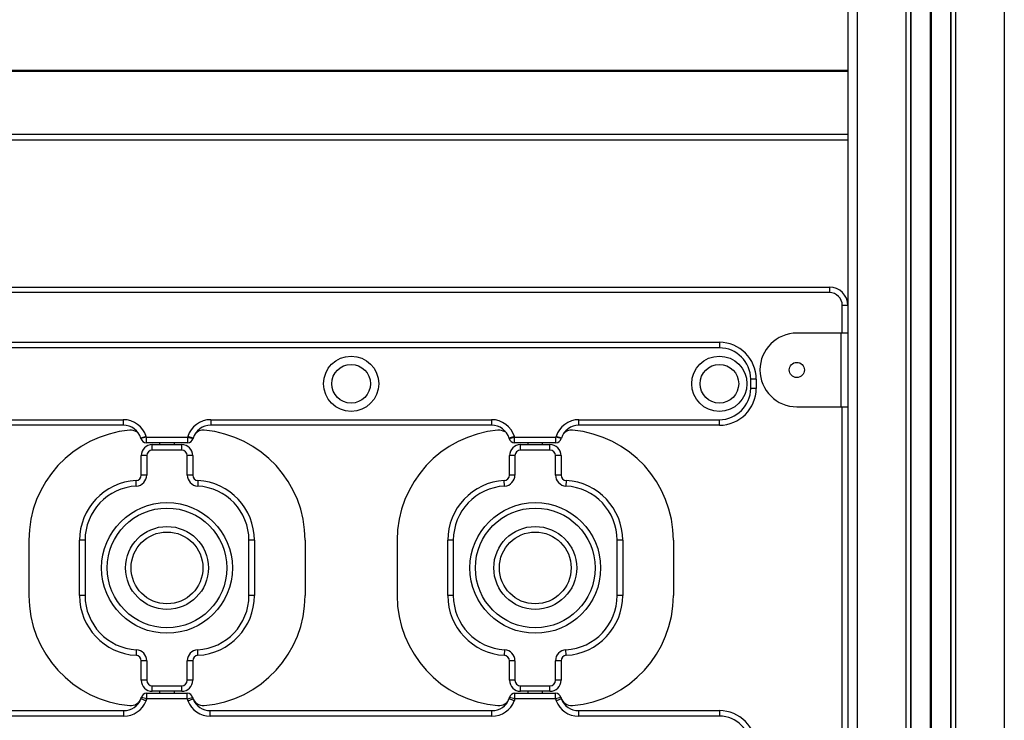
# Model space of a CAD drawing. Units: millimetres. Extents: x 3363 to 10638, y 1283 to 9552.
# Drawn here: x 6201 to 6736, y 6961 to 7341 of the extents above; entities that cross this region are included whole.
import ezdxf

# ---------------------------------------------------------------- set-up
doc = ezdxf.new("R2010")
doc.units = ezdxf.units.MM
doc.header["$LTSCALE"] = 50

msp = doc.modelspace()

# ---------------------------------------------------------------- linework, layer by layer
at = {"color": 7, "linetype": 'Continuous', "lineweight": 25}
for p, q in [((6650.57, 8902.34), (6650.57, 6150.9)), ((6684.54, 8897.83), (6684.54, 6150.9)), ((6684.74, 8897.8), (6684.74, 6150.9)), ((6706.4, 8894.76), (6706.4, 6150.9)), ((6706.59, 8894.73), (6706.59, 6150.9)), ((6695.22, 8121.82), (6695.22, 6150.9)), ((6695.32, 8121.81), (6695.32, 6150.9)), ((6695.47, 8121.8), (6695.47, 6150.9)), ((6695.67, 8121.8), (6695.67, 6150.9)), ((6695.81, 8121.81), (6695.81, 6150.9)), ((6695.91, 8121.82), (6695.91, 6150.9)), ((5911.07, 7313.71), (6650.57, 7313.71)), ((5911.07, 7313.61), (6650.57, 7313.61)), ((5911.07, 7313.51), (6650.57, 7313.51)), ((5911.07, 7313.3), (6650.57, 7313.3)), ((5911.07, 7313.2), (6650.57, 7313.2)), ((5911.07, 7313.09), (6650.57, 7313.09)), ((5911.07, 7278.9), (6650.57, 7278.9)), ((5911.07, 7275.9), (6650.57, 7275.9)), ((5921.07, 7195.9), (6640.57, 7195.9)), ((6640.57, 7192.9), (5921.07, 7192.9)), ((6640.57, 7195.9), (6640.57, 7192.9)), ((6650.57, 7185.9), (6647.57, 7185.9)), ((5980.82, 7165.9), (6580.82, 7165.9)), ((6580.82, 7165.9), (6580.82, 7162.9)), ((6646.87, 7170.9), (6622.87, 7170.9)), ((6646.87, 7170.9), (6646.87, 7130.9)), ((6650.57, 7170.9), (6646.87, 7170.9)), ((6580.82, 7162.9), (5980.82, 7162.9)), ((6600.82, 7145.9), (6597.82, 7145.9)), ((6597.82, 7140.9), (6597.82, 7145.9)), ((6600.82, 7145.9), (6600.82, 7140.9)), ((6600.82, 7140.9), (6597.82, 7140.9)), ((6622.87, 7130.9), (6646.87, 7130.9)), ((6646.87, 7130.9), (6650.57, 7130.9)), ((6104.56, 7123.9), (6257.08, 7123.9)), ((6257.08, 7123.9), (6257.08, 7120.9)), ((6304.56, 7123.9), (6457.08, 7123.9)), ((6304.56, 7123.9), (6304.56, 7120.9)), ((6457.08, 7123.9), (6457.08, 7120.9)), ((6504.56, 7123.9), (6580.82, 7123.9)), ((6504.56, 7120.9), (6504.56, 7123.9)), ((6580.82, 7120.9), (6580.82, 7123.9)), ((6257.08, 7120.9), (6104.56, 7120.9)), ((6264.32, 7117.8), (6264.32, 7117.25)), ((6457.08, 7120.9), (6304.56, 7120.9)), ((6464.32, 7117.8), (6464.32, 7117.25)), ((6580.82, 7120.9), (6504.56, 7120.9)), ((6269.51, 7114.71), (6266.64, 7113.83)), ((6269.59, 7114.4), (6266.68, 7113.68)), ((6269.59, 7114.4), (6292.04, 7114.4)), ((6269.59, 7114.4), (6269.59, 7111.4)), ((6292.04, 7114.4), (6294.95, 7113.68)), ((6292.04, 7114.4), (6292.04, 7111.4)), ((6295, 7113.83), (6292.13, 7114.71)), ((6469.51, 7114.71), (6466.64, 7113.83)), ((6466.68, 7113.68), (6469.59, 7114.4)), ((6469.59, 7114.4), (6492.04, 7114.4)), ((6469.59, 7111.4), (6469.59, 7114.4)), ((6492.04, 7111.4), (6492.04, 7114.4)), ((6494.95, 7113.68), (6492.04, 7114.4)), ((6495, 7113.83), (6492.13, 7114.71)), ((6292.04, 7111.4), (6269.59, 7111.4)), ((6272.82, 7107.4), (6272.82, 7110.4)), ((6272.82, 7110.4), (6288.82, 7110.4)), ((6288.82, 7107.4), (6272.82, 7107.4)), ((6276.82, 7111.4), (6276.82, 7110.4)), ((6284.82, 7110.4), (6284.82, 7111.4)), ((6288.82, 7107.4), (6288.82, 7110.4)), ((6492.04, 7111.4), (6469.59, 7111.4)), ((6472.82, 7107.4), (6472.82, 7110.4)), ((6472.82, 7110.4), (6488.82, 7110.4)), ((6488.82, 7107.4), (6472.82, 7107.4)), ((6476.82, 7111.4), (6476.82, 7110.4)), ((6484.82, 7110.4), (6484.82, 7111.4)), ((6488.82, 7107.4), (6488.82, 7110.4)), ((6269.82, 7104.4), (6266.82, 7104.4)), ((6266.82, 7093.85), (6266.82, 7104.4)), ((6269.82, 7104.4), (6269.82, 7093.85)), ((6291.82, 7093.85), (6291.82, 7104.4)), ((6294.82, 7104.4), (6291.82, 7104.4)), ((6294.82, 7104.4), (6294.82, 7093.85)), ((6469.82, 7104.4), (6466.82, 7104.4)), ((6466.82, 7093.85), (6466.82, 7104.4)), ((6469.82, 7104.4), (6469.82, 7093.85)), ((6491.82, 7093.85), (6491.82, 7104.4)), ((6494.82, 7104.4), (6491.82, 7104.4)), ((6494.82, 7104.4), (6494.82, 7093.85)), ((6264.16, 7087.86), (6263.99, 7090.85)), ((6269.82, 7093.85), (6266.82, 7093.85)), ((6294.82, 7093.85), (6291.82, 7093.85)), ((6297.65, 7090.85), (6297.48, 7087.86)), ((6464.16, 7087.86), (6463.99, 7090.85)), ((6469.82, 7093.85), (6466.82, 7093.85)), ((6494.82, 7093.85), (6491.82, 7093.85)), ((6497.65, 7090.85), (6497.48, 7087.86)), ((6205.82, 7058.4), (6205.82, 7028.4)), ((6236.32, 7058.4), (6233.32, 7058.4)), ((6233.32, 7028.4), (6233.32, 7058.4)), ((6236.32, 7058.4), (6236.32, 7028.4)), ((6325.32, 7028.4), (6325.32, 7058.4)), ((6328.32, 7058.4), (6325.32, 7058.4)), ((6328.32, 7058.4), (6328.32, 7028.4)), ((6355.82, 7058.4), (6355.82, 7028.4)), ((6405.82, 7058.4), (6405.82, 7028.4)), ((6436.32, 7058.4), (6433.32, 7058.4)), ((6433.32, 7028.4), (6433.32, 7058.4)), ((6436.32, 7058.4), (6436.32, 7028.4)), ((6525.32, 7028.4), (6525.32, 7058.4)), ((6528.32, 7058.4), (6525.32, 7058.4)), ((6528.32, 7058.4), (6528.32, 7028.4)), ((6555.82, 7058.4), (6555.82, 7028.4)), ((6236.32, 7028.4), (6233.32, 7028.4)), ((6328.32, 7028.4), (6325.32, 7028.4)), ((6436.32, 7028.4), (6433.32, 7028.4)), ((6528.32, 7028.4), (6525.32, 7028.4)), ((6264.16, 6998.95), (6263.99, 6995.95)), ((6297.65, 6995.95), (6297.48, 6998.95)), ((6464.16, 6998.95), (6463.99, 6995.95)), ((6497.65, 6995.95), (6497.48, 6998.95)), ((6269.82, 6992.96), (6266.82, 6992.96)), ((6266.82, 6982.4), (6266.82, 6992.96)), ((6269.82, 6992.96), (6269.82, 6982.4)), ((6291.82, 6982.4), (6291.82, 6992.96)), ((6294.82, 6992.96), (6291.82, 6992.96)), ((6294.82, 6992.96), (6294.82, 6982.4)), ((6469.82, 6992.96), (6466.82, 6992.96)), ((6466.82, 6982.4), (6466.82, 6992.96)), ((6469.82, 6992.96), (6469.82, 6982.4)), ((6491.82, 6982.4), (6491.82, 6992.96)), ((6494.82, 6992.96), (6491.82, 6992.96)), ((6494.82, 6992.96), (6494.82, 6982.4)), ((6269.82, 6982.4), (6266.82, 6982.4)), ((6272.82, 6979.4), (6288.82, 6979.4)), ((6272.82, 6976.4), (6272.82, 6979.4)), ((6288.82, 6976.4), (6288.82, 6979.4)), ((6294.82, 6982.4), (6291.82, 6982.4)), ((6469.82, 6982.4), (6466.82, 6982.4)), ((6472.82, 6979.4), (6488.82, 6979.4)), ((6472.82, 6976.4), (6472.82, 6979.4)), ((6488.82, 6976.4), (6488.82, 6979.4)), ((6494.82, 6982.4), (6491.82, 6982.4)), ((6269.82, 6972.4), (6269.82, 6975.4)), ((6269.82, 6975.4), (6291.82, 6975.4)), ((6288.82, 6976.4), (6272.82, 6976.4)), ((6276.82, 6976.4), (6276.82, 6975.4)), ((6284.82, 6975.4), (6284.82, 6976.4)), ((6291.82, 6972.4), (6291.82, 6975.4)), ((6469.82, 6972.4), (6469.82, 6975.4)), ((6469.82, 6975.4), (6491.82, 6975.4)), ((6488.82, 6976.4), (6472.82, 6976.4)), ((6476.82, 6976.4), (6476.82, 6975.4)), ((6484.82, 6975.4), (6484.82, 6976.4)), ((6491.82, 6972.4), (6491.82, 6975.4)), ((6264.32, 6969.55), (6264.32, 6968.75)), ((6269.82, 6972.4), (6266.89, 6973.07)), ((6291.82, 6972.4), (6269.82, 6972.4)), ((6291.82, 6972.4), (6294.74, 6973.07)), ((6464.32, 6969.55), (6464.32, 6968.75)), ((6469.45, 6971.21), (6466.66, 6972.29)), ((6469.5, 6971.31), (6466.68, 6972.34)), ((6469.82, 6972.4), (6466.89, 6973.07)), ((6491.82, 6972.4), (6469.82, 6972.4)), ((6494.74, 6973.07), (6491.82, 6972.4)), ((6104.3, 6965.9), (6257.33, 6965.9)), ((6257.33, 6962.9), (6104.3, 6962.9)), ((6257.33, 6962.9), (6257.33, 6965.9)), ((6304.3, 6962.9), (6304.3, 6965.9)), ((6304.3, 6965.9), (6457.33, 6965.9)), ((6457.33, 6962.9), (6304.3, 6962.9)), ((6457.33, 6962.9), (6457.33, 6965.9)), ((6504.3, 6965.9), (6504.3, 6962.9)), ((6504.3, 6965.9), (6580.82, 6965.9)), ((6580.82, 6962.9), (6504.3, 6962.9)), ((6580.82, 6965.9), (6580.82, 6962.9))]:
    msp.add_line(p, q, dxfattribs=at)
at = {"color": 8, "linetype": 'Continuous', "lineweight": 25}
for p, q in [((6655.57, 8901.69), (6655.57, 6150.9)), ((6682.07, 8898.17), (6682.07, 6150.9)), ((6709.07, 8894.37), (6709.07, 6150.9)), ((6735.57, 8891.29), (6735.57, 6150.9)), ((6647.57, 7170.9), (6647.57, 7185.9)), ((6647.57, 6555.9), (6647.57, 7130.9))]:
    msp.add_line(p, q, dxfattribs=at)
at = {"color": 7, "linetype": 'Continuous', "lineweight": 25}
for centre, radius in [((6380.82, 7143.4), 15), ((6580.82, 7143.4), 15), ((6622.87, 7150.9), 4.1), ((6380.82, 7143.4), 10.5), ((6580.82, 7143.4), 10.5), ((6280.82, 7043.4), 35.5), ((6280.82, 7043.4), 32.5), ((6480.82, 7043.4), 35.5), ((6480.82, 7043.4), 32.5), ((6280.82, 7043.4), 22.5), ((6480.82, 7043.4), 22.5), ((6280.82, 7043.4), 19.5), ((6480.82, 7043.4), 19.5)]:
    msp.add_circle(centre, radius, dxfattribs=at)
for centre, radius, start, end in [((6640.57, 7185.9), 10, 0, 90), ((6640.57, 7185.9), 7, 0, 90), ((6580.82, 7145.9), 20, 0, 90), ((6622.87, 7150.9), 20, 90, 270), ((6580.82, 7145.9), 17, 0, 90), ((6580.82, 7140.9), 17, 270, 0), ((6580.82, 7140.9), 20, 270, 0), ((6257.08, 7110.9), 13, 17.036, 90), ((6304.56, 7110.9), 13, 90, 162.964), ((6457.08, 7110.9), 13, 17.036, 90), ((6504.56, 7110.9), 13, 90, 162.964), ((6265.82, 7058.4), 60, 95.02, 180), ((6257.08, 7110.9), 10, 17.036, 90), ((6261.09, 7112.19), 6, 57.4845, 95.02), ((6304.56, 7110.9), 10, 90, 162.964), ((6300.54, 7112.19), 6, 84.98, 138.0587), ((6295.82, 7058.4), 60, 0, 84.98), ((6465.82, 7058.4), 60, 95.02, 180), ((6457.08, 7110.9), 10, 17.036, 90), ((6461.09, 7112.19), 6, 57.4845, 95.02), ((6504.56, 7110.9), 10, 90, 162.964), ((6500.54, 7112.19), 6, 84.98, 138.0587), ((6495.82, 7058.4), 60, 0, 84.98), ((6263.77, 7112.95), 3, 13.977, 17.036), ((6269.59, 7114.4), 3, 193.977, 270), ((6263.77, 7112.95), 6, 13.977, 17.036), ((6297.86, 7112.95), 6, 162.964, 166.023), ((6292.04, 7114.4), 3, 270, 346.023), ((6297.86, 7112.95), 3, 162.964, 166.023), ((6463.77, 7112.95), 3, 13.977, 17.036), ((6469.59, 7114.4), 3, 193.977, 270), ((6463.77, 7112.95), 6, 13.977, 17.036), ((6497.86, 7112.95), 6, 162.964, 166.023), ((6492.04, 7114.4), 3, 270, 346.023), ((6497.86, 7112.95), 3, 162.964, 166.023), ((6272.82, 7104.4), 6, 90, 180), ((6272.82, 7104.4), 3, 90, 180), ((6288.82, 7104.4), 6, 0, 90), ((6288.82, 7104.4), 3, 0, 90), ((6472.82, 7104.4), 6, 90, 180), ((6472.82, 7104.4), 3, 90, 180), ((6488.82, 7104.4), 6, 0, 90), ((6488.82, 7104.4), 3, 0, 90), ((6265.82, 7058.4), 32.5, 93.2296, 180), ((6263.82, 7093.85), 3, 273.2296, 0), ((6263.82, 7093.85), 6, 273.2296, 0), ((6297.82, 7093.85), 6, 180, 266.7704), ((6297.82, 7093.85), 3, 180, 266.7704), ((6295.82, 7058.4), 32.5, 0, 86.7704), ((6465.82, 7058.4), 32.5, 93.2296, 180), ((6463.82, 7093.85), 3, 273.2296, 0), ((6463.82, 7093.85), 6, 273.2296, 0), ((6497.82, 7093.85), 6, 180, 266.7704), ((6497.82, 7093.85), 3, 180, 266.7704), ((6495.82, 7058.4), 32.5, 0, 86.7704), ((6265.82, 7058.4), 29.5, 93.2296, 180), ((6295.82, 7058.4), 29.5, 0, 86.7704), ((6465.82, 7058.4), 29.5, 93.2296, 180), ((6495.82, 7058.4), 29.5, 0, 86.7704), ((6265.82, 7028.4), 60, 180, 264.98), ((6265.82, 7028.4), 32.5, 180, 266.7704), ((6265.82, 7028.4), 29.5, 180, 266.7704), ((6295.82, 7028.4), 29.5, 273.2296, 0), ((6295.82, 7028.4), 32.5, 273.2296, 0), ((6295.82, 7028.4), 60, 275.02, 0), ((6465.82, 7028.4), 60, 180, 264.98), ((6465.82, 7028.4), 32.5, 180, 266.7704), ((6465.82, 7028.4), 29.5, 180, 266.7704), ((6495.82, 7028.4), 29.5, 273.2296, 0), ((6495.82, 7028.4), 32.5, 273.2296, 0), ((6495.82, 7028.4), 60, 275.02, 0), ((6263.82, 6992.96), 3, 0, 86.7704), ((6263.82, 6992.96), 6, 0, 86.7704), ((6297.82, 6992.96), 6, 93.2296, 180), ((6297.82, 6992.96), 3, 93.2296, 180), ((6463.82, 6992.96), 3, 0, 86.7704), ((6463.82, 6992.96), 6, 0, 86.7704), ((6497.82, 6992.96), 6, 93.2296, 180), ((6497.82, 6992.96), 3, 93.2296, 180), ((6272.82, 6982.4), 6, 180, 270), ((6272.82, 6982.4), 3, 180, 270), ((6288.82, 6982.4), 3, 270, 0), ((6288.82, 6982.4), 6, 270, 0), ((6472.82, 6982.4), 6, 180, 270), ((6472.82, 6982.4), 3, 180, 270), ((6488.82, 6982.4), 3, 270, 0), ((6488.82, 6982.4), 6, 270, 0), ((6269.82, 6972.4), 3, 90, 167.1604), ((6291.82, 6972.4), 3, 12.8396, 90), ((6469.82, 6972.4), 3, 90, 167.1604), ((6491.82, 6972.4), 3, 12.8396, 90), ((6257.33, 6975.9), 10, 270, 338.973), ((6257.33, 6975.9), 13, 270, 339.0466), ((6261.09, 6974.61), 6, 264.98, 302.5155), ((6261.04, 6974.4), 6, 339.6342, 347.1604), ((6261.04, 6974.4), 9, 339.5201, 347.1604), ((6300.59, 6974.4), 9, 192.8396, 200.4799), ((6304.3, 6975.9), 13, 200.9534, 270), ((6300.54, 6974.61), 6, 194.1958, 275.02), ((6300.59, 6974.4), 6, 192.8396, 200.3658), ((6304.3, 6975.9), 10, 201.027, 270), ((6457.33, 6975.9), 10, 270, 338.8195), ((6457.33, 6975.9), 13, 270, 338.8195), ((6461.09, 6974.61), 6, 264.98, 302.5155), ((6463.86, 6973.37), 3, 338.8195, 339.9371), ((6461.04, 6974.4), 6, 339.9371, 347.1604), ((6463.86, 6973.37), 6, 338.8195, 339.9371), ((6461.04, 6974.4), 9, 339.9371, 347.1604), ((6500.59, 6974.4), 9, 192.8396, 200.4799), ((6504.3, 6975.9), 13, 200.9534, 270), ((6500.54, 6974.61), 6, 194.1958, 275.02), ((6500.59, 6974.4), 6, 192.8396, 200.3658), ((6504.3, 6975.9), 10, 201.027, 270), ((6580.82, 6945.9), 20, 0, 90), ((6580.82, 6945.9), 17, 0, 90)]:
    msp.add_arc(centre, radius, start, end, dxfattribs=at)
for points, knots in [([(6264.32, 6969.55), (6264.32, 6969.55), (6264.34, 6969.56), (6264.56, 6969.71), (6265.1, 6970.12), (6265.76, 6970.8), (6266.43, 6971.77), (6266.77, 6972.61), (6266.9, 6973.1), (6266.91, 6973.14)], [0, 0, 0, 0, 0.062147, 0.23625, 0.409346, 0.581943, 0.765733, 0.98125, 1, 1, 1, 1]), ([(6269.47, 6971.25), (6269.44, 6971.27), (6269.23, 6971.35), (6268.71, 6971.54), (6267.96, 6971.83), (6267.24, 6972.1), (6266.76, 6972.28), (6266.7, 6972.3), (6266.67, 6972.31)], [0, 0, 0, 0, 0.025685, 0.141343, 0.35601, 0.570675, 0.785337, 1, 1, 1, 1]), ([(6292.16, 6971.25), (6292.2, 6971.27), (6292.41, 6971.35), (6292.92, 6971.54), (6293.68, 6971.83), (6294.39, 6972.1), (6294.87, 6972.28), (6294.94, 6972.3), (6294.97, 6972.31)], [0, 0, 0, 0, 0.025685, 0.141343, 0.35601, 0.570675, 0.785337, 1, 1, 1, 1]), ([(6464.32, 6969.55), (6464.32, 6969.55), (6464.34, 6969.56), (6464.56, 6969.71), (6465.1, 6970.12), (6465.76, 6970.8), (6466.43, 6971.77), (6466.77, 6972.61), (6466.9, 6973.1), (6466.91, 6973.14)], [0, 0, 0, 0, 0.062147, 0.23625, 0.409346, 0.581943, 0.765733, 0.98125, 1, 1, 1, 1]), ([(6494.97, 6972.31), (6494.94, 6972.3), (6494.87, 6972.28), (6494.39, 6972.1), (6493.68, 6971.83), (6492.92, 6971.54), (6492.41, 6971.35), (6492.2, 6971.27), (6492.16, 6971.25)], [0, 0, 0, 0, 0.214663, 0.429325, 0.64399, 0.858657, 0.974315, 1, 1, 1, 1])]:
    msp.add_open_spline(points, degree=3, knots=knots, dxfattribs=at)

doc.saveas('drawing.dxf')
